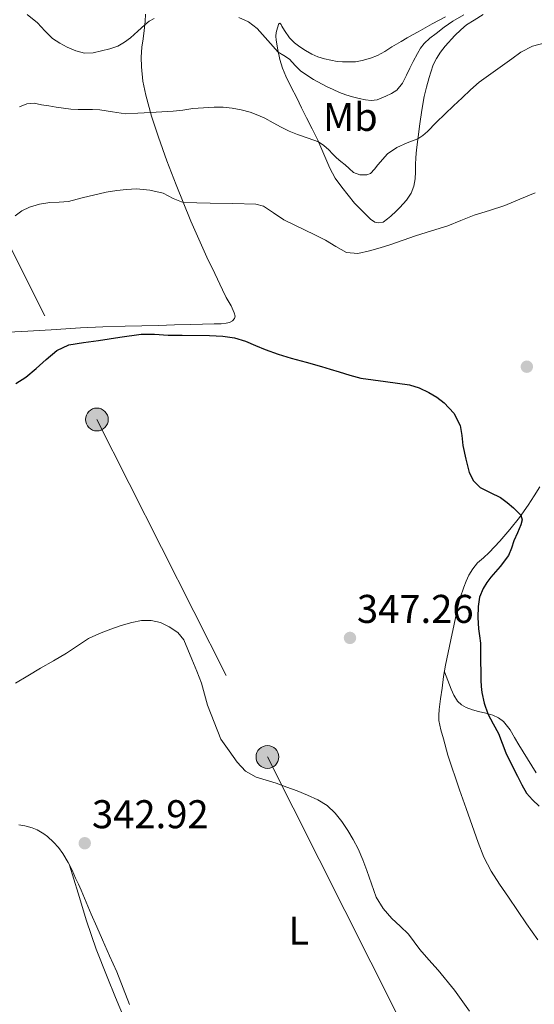
# Model space of a CAD drawing. Extents: x 608592 to 615569, y 660080 to 664816.
# Drawn here: x 611694 to 611822, y 660528 to 660774 of the extents above; entities that cross this region are included whole.
import ezdxf
from ezdxf.enums import TextEntityAlignment as Align

# ---------------------------------------------------------------- set-up
doc = ezdxf.new("R2010")
doc.units = 0
doc.header["$MEASUREMENT"] = 0
doc.linetypes.add('DGN Style 7', pattern=[159.18982, 71.635419, -31.837964, 23.878473, -31.837964])
for name, color, linetype in [('Nivel 32', 7, 'Continuous'), ('Nivel 36', 7, 'Continuous'), ('Nivel 37', 7, 'Continuous'), ('Nivel 4', 7, 'Continuous'), ('Nivel 41', 7, 'Continuous'), ('Nivel 5', 7, 'Continuous'), ('Nivel 7', 7, 'Continuous')]:
    doc.layers.add(name, color=color, linetype=linetype)
doc.styles.add('Style-arial', font='arial.shx', dxfattribs={"bigfont": 'arialbig.shx'})
doc.styles.add('Style-arialn', font='arialn.shx', dxfattribs={"bigfont": 'arialnbig.shx'})

# ---------------------------------------------------------------- blocks, each defined once
blk = doc.blocks.new('5PATER')
at = {"layer": 'Nivel 7', "linetype": 'Continuous', "lineweight": 0}
h = blk.add_hatch(color=53, dxfattribs=at)
edge = h.paths.add_edge_path()
edge.add_ellipse((0, 0), major_axis=(-1.1, -1.11), ratio=0.999422, start_angle=0, end_angle=360)
blk = doc.blocks.new('5PELE')
at = {"layer": 'Nivel 32', "linetype": 'Continuous', "lineweight": 0}
h = blk.add_hatch(color=9, dxfattribs=at)
edge = h.paths.add_edge_path()
edge.add_arc((0, 0), 2.85, 0, 360)
at = {"layer": 'Nivel 32', "color": 8, "linetype": 'Continuous', "lineweight": 0}
blk.add_circle((0, 0), 2.85, dxfattribs=at)

msp = doc.modelspace()

# ---------------------------------------------------------------- linework, layer by layer
at = {"layer": 'Nivel 32', "color": 6, "linetype": 'DGN Style 7', "lineweight": 0}
msp.add_polyline3d([(611338.741, 661413.707, 378.846), (611379.045, 661334.027, 369.249), (611429.381, 661234.315, 360.633), (611474.933, 661145.275, 357.702), (611520.181, 661055.339, 355.678), (611570.853, 660955.227, 360.708), (611621.573, 660855.627, 363.342), (611667.685, 660764.107, 366.642), (611712.837, 660674.235, 348.62), (611755.461, 660589.931, 345.308), (611801.093, 660499.291, 344.166), (611844.261, 660413.803, 343.791), (611890.309, 660323.323, 339.418), (611938.149, 660227.595, 334.89), (611985.975, 660131.895, 332.54)], dxfattribs=at)
at = {"layer": 'Nivel 36', "color": 92, "linetype": 'Continuous', "lineweight": 0}
for points in [[(611725.017, 660775.499, 365.48), (611724.945, 660773.691, 365.176), (611724.649, 660771.447, 364.824), (611724.378, 660769.352, 364.527), (611724.109, 660767.255, 364.232), (611723.926, 660764.772, 363.882), (611723.949, 660762.311, 363.524), (611724.301, 660758.778, 362.293), (611725.045, 660755.299, 360.932), (611726.516, 660750.025, 359.815), (611728.197, 660744.799, 358.7), (611730.334, 660738.826, 357.183), (611732.621, 660732.871, 355.78), (611736.35, 660723.828, 354.331), (611740.349, 660714.803, 353.2), (611742.297, 660710.705, 352.69), (611744.249, 660706.627, 352.26), (611745.141, 660704.711, 352.204), (611745.861, 660703.455, 352.076), (611746.433, 660702.651, 351.828), (611747.177, 660700.907, 351.404), (611747.413, 660700.051, 351.268), (611747.261, 660699.483, 351.216), (611746.709, 660698.903, 351.172), (611745.977, 660698.483, 351.036), (611745.161, 660698.323, 350.972), (611743.901, 660698.167, 350.88), (611742.181, 660698.111, 350.784), (611739.211, 660698.067, 350.654), (611736.241, 660698.011, 350.536), (611732.227, 660697.878, 350.393), (611728.213, 660697.743, 350.272), (611724.06, 660697.64, 350.214), (611719.909, 660697.539, 350.276), (611714.326, 660697.358, 350.571), (611708.745, 660697.119, 350.888), (611701.415, 660696.658, 351.065), (611694.085, 660696.183, 351.26), (611687.102, 660695.85, 351.634)], [(611807.129, 660774.039, 363.068), (611805.201, 660772.819, 363.068), (611803.745, 660771.595, 363.028), (611802.297, 660770.211, 363.056), (611799.893, 660767.531, 363.192), (611798.729, 660765.975, 363.212), (611797.685, 660764.387, 363.12), (611796.901, 660762.839, 363.024), (611796.313, 660761.035, 362.936), (611795.873, 660759.643, 362.844), (611795.178, 660757.278, 362.487), (611794.617, 660754.903, 362.12), (611794.039, 660751.505, 361.621), (611793.549, 660748.099, 361.116), (611793.077, 660744.839, 360.242), (611792.677, 660741.571, 359.228), (611792.547, 660739.725, 358.793), (611792.461, 660737.875, 358.368), (611792.417, 660736.132, 357.981), (611792.373, 660734.387, 357.608), (611792.073, 660732.563, 357.322), (611791.401, 660730.791, 357.032), (611790.237, 660729.051, 356.504), (611788.537, 660727.179, 355.972), (611787.617, 660726.303, 355.932), (611786.257, 660725.067, 355.952), (611785.421, 660724.331, 355.916), (611784.385, 660723.571, 355.888), (611783.317, 660723.375, 355.992), (611782.309, 660723.539, 356.204), (611781.233, 660724.323, 356.5), (611777.193, 660728.299, 357.504), (611775.603, 660730.283, 357.922), (611774.013, 660732.267, 358.34), (611772.414, 660734.562, 358.767), (611771.061, 660737.027, 359.16), (611769.553, 660740.546, 359.689), (611768.045, 660744.051, 360.216), (611766.601, 660746.836, 360.643), (611765.181, 660749.611, 361.092), (611763.971, 660752.094, 361.674), (611762.761, 660754.575, 362.368), (611761.427, 660757.28, 363.105), (611760.093, 660759.991, 363.836), (611759.233, 660762.048, 364.178), (611758.557, 660764.179, 364.496), (611758.017, 660766.591, 365.101), (611757.649, 660769.023, 365.728), (611757.569, 660770.035, 365.92), (611757.653, 660770.903, 366.264), (611757.957, 660772.091, 366.704), (611758.133, 660772.595, 366.912), (611758.241, 660772.979, 366.992)], [(611758.241, 660772.979, 366.992), (611758.589, 660773.263, 367.268), (611758.877, 660772.943, 367.46), (611759.081, 660772.499, 367.52), (611759.709, 660771.407, 366.888), (611760.945, 660769.591, 366.952), (611762.253, 660768.355, 367.012), (611763.533, 660767.339, 367.072), (611764.949, 660766.423, 367.128), (611766.513, 660765.491, 367.184), (611768.073, 660764.831, 367.196), (611769.677, 660764.379, 367.332), (611771.263, 660763.982, 367.503), (611772.873, 660763.679, 367.668), (611774.218, 660763.583, 367.755), (611775.565, 660763.575, 367.784), (611777.477, 660763.631, 367.772), (611779.153, 660763.919, 367.772), (611781.249, 660764.491, 367.776), (611782.993, 660765.139, 367.776), (611784.825, 660766.183, 367.692), (611786.553, 660767.311, 367.5), (611787.709, 660767.974, 367.413), (611788.865, 660768.635, 367.324), (611790.349, 660769.563, 367.168), (611791.72, 660770.327, 367.067), (611793.093, 660771.087, 366.968), (611794.841, 660772.098, 366.842), (611796.593, 660773.087, 366.716), (611799.989, 660774.813, 366.443)], [(611809.321, 660775.415, 362.96), (611807.129, 660774.039, 363.068)], [(611823.029, 660544.259, 346.766), (611820.193, 660548.255, 346.54), (611817.915, 660551.55, 346.355), (611815.657, 660554.859, 346.172), (611813.466, 660558.111, 346.132), (611811.345, 660561.419, 346.24), (611809.537, 660564.882, 346.384), (611808.105, 660568.515, 346.528), (611806.599, 660572.787, 346.638), (611805.093, 660577.059, 346.704), (611803.436, 660581.688, 346.57), (611800.562, 660590.352, 346.621), (611799.461, 660594.419, 346.88), (611798.822, 660596.709, 347.051), (611798.301, 660599.023, 347.236), (611798.248, 660600.398, 347.358), (611798.397, 660601.779, 347.48), (611798.729, 660604.46, 347.691), (611799.089, 660607.139, 347.844), (611799.485, 660609.999, 347.941), (611799.957, 660612.851, 348.012), (611800.602, 660616.01, 348.077), (611801.261, 660619.163, 348.144), (611802.082, 660623.09, 348.247), (611802.913, 660627.015, 348.364), (611803.648, 660629.702, 348.456), (611804.545, 660632.347, 348.584), (611805.127, 660633.851, 348.687), (611805.813, 660635.315, 348.796), (611806.761, 660636.928, 348.904), (611807.929, 660638.387, 349.012), (611809.41, 660639.696, 349.199), (611810.889, 660640.991, 349.38), (611813.536, 660643.818, 349.587), (611816.061, 660646.763, 349.776), (611818.414, 660649.767, 349.955), (611820.617, 660652.875, 350.124), (611822.074, 660655.13, 350.215), (611823.505, 660657.399, 350.3)], [(611822.641, 660585.966, 350.472), (611820.442, 660589.432, 350.57), (611818.285, 660592.922, 350.688), (611817.208, 660594.813, 350.735), (611816.141, 660596.714, 350.708), (611814.469, 660598.754, 350.4), (611813.218, 660599.733, 350.173), (611811.805, 660600.39, 349.936), (611810.01, 660600.843, 349.629), (611808.213, 660601.27, 349.32), (611806.667, 660601.726, 349.108), (611805.133, 660602.258, 348.9), (611803.934, 660602.923, 348.631), (611802.965, 660603.906, 348.348), (611802.042, 660605.339, 348.06), (611801.333, 660606.87, 347.928), (611800.508, 660609.032, 347.95), (611799.683, 660611.195, 347.971)], [(611693.349, 660572.967, 344.2), (611694.837, 660572.687, 344.16), (611696.709, 660572.199, 344.1), (611697.889, 660571.683, 344.092), (611699.573, 660570.731, 344.072), (611700.485, 660570.027, 344.072), (611701.993, 660568.627, 344.092), (611703.238, 660567.284, 343.996), (611704.349, 660565.831, 343.872), (611705.669, 660563.583, 343.78), (611706.661, 660561.611, 343.752), (611707.533, 660559.611, 343.712), (611708.228, 660558.139, 343.696), (611708.913, 660556.663, 343.676), (611710.163, 660553.658, 343.557), (611711.409, 660550.651, 343.42), (611712.809, 660547.449, 343.306), (611714.217, 660544.251, 343.22), (611716.024, 660540.249, 343.188), (611717.813, 660536.239, 343.164), (611719.425, 660532.157, 343.097), (611720.981, 660528.051, 343.016)], [(611706.031, 660562.863, 343.77), (611708.144, 660555.922, 343.145), (611710.257, 660548.983, 342.52), (611712.697, 660541.942, 342.333), (611715.425, 660534.983, 342.472), (611717.498, 660529.8, 342.484), (611719.657, 660524.655, 342.492)]]:
    msp.add_polyline3d(points, dxfattribs=at)
at = {"layer": 'Nivel 4', "color": 30, "linetype": 'Continuous', "lineweight": 30, "elevation": 350, "flags": 128}
for points in [[(611692.616, 660683.216), (611695.09, 660684.85), (611697.674, 660686.991), (611700.19, 660689.242), (611702.833, 660691.487), (611705.818, 660692.918), (611709.522, 660693.459), (611713.226, 660693.998), (611718.549, 660694.778), (611723.874, 660695.554), (611727.242, 660695.559), (611730.626, 660695.31), (611734.166, 660695.304), (611741.017, 660695.221), (611744.326, 660695.042), (611747.205, 660694.609), (611750.014, 660693.782), (611752.45, 660692.734), (611754.874, 660691.694), (611758.117, 660690.563), (611761.394, 660689.53), (611765.165, 660688.526), (611768.93, 660687.506), (611771.153, 660686.823), (611773.374, 660686.134), (611776.061, 660685.293), (611778.786, 660684.598), (611781.849, 660684.147), (611784.922, 660683.77), (611787.936, 660683.338), (611790.946, 660682.874), (611793.407, 660682.141), (611795.77, 660681.022), (611797.754, 660679.835), (611799.574, 660678.362), (611802.023, 660675.79), (611803.59, 660672.746), (611803.991, 660670.234), (611804.302, 660667.718)], [(611804.302, 660667.718), (611804.988, 660664.351), (611805.874, 660661.01), (611806.922, 660658.931), (611808.57, 660657.234), (611811.12, 660655.958), (611813.65, 660654.758), (611815.316, 660653.496), (611816.946, 660652.162), (611818.798, 660650.309), (611819.086, 660649.139), (611818.802, 660647.93), (611817.9, 660645.919), (611817.002, 660643.906), (611816.416, 660642.061), (611815.714, 660640.254), (611813.586, 660637.491), (611811.258, 660634.87), (611810.253, 660633.499), (611809.334, 660632.034), (611808.467, 660629.838), (611808.106, 660627.542), (611808.039, 660624.746), (611808.198, 660621.958), (611808.48, 660620.167), (611808.69, 660618.37), (611808.71, 660615.98), (611808.726, 660613.59), (611808.764, 660611.334), (611808.81, 660609.078), (611808.899, 660607.568), (611809.066, 660606.062), (611809.598, 660603.35), (611810.495, 660600.721), (611811.83, 660598.239), (611813.17, 660595.782), (611814.083, 660593.347), (611815.042, 660590.93), (611816.466, 660588.015), (611817.93, 660585.118), (611819.001, 660582.978), (611820.198, 660580.898), (611821.677, 660579.193), (611823.342, 660577.65)]]:
    msp.add_lwpolyline(points, dxfattribs=at)
at = {"layer": 'Nivel 5', "color": 30, "linetype": 'Continuous', "lineweight": 0, "flags": 128}
for points, elevation in [([(611695.403, 660775.451), (611698.016, 660773.353), (611699.87, 660771.342), (611701.784, 660769.413), (611703.555, 660768.263), (611705.456, 660767.289), (611707.582, 660766.306), (611709.768, 660765.745), (611711.879, 660765.877), (611713.996, 660766.333), (611716.079, 660766.814), (611718.104, 660767.513), (611719.752, 660768.47), (611721.256, 660769.625), (611723.049, 660771.243), (611724.837, 660772.872), (611725.921, 660773.73), (611727.144, 660774.405)], 365), ([(611748.284, 660774.633), (611750.719, 660773.587), (611752.868, 660771.945), (611755.517, 660768.95), (611758.14, 660766.041), (611759.554, 660765.155), (611760.968, 660764.269), (611762.364, 660762.72), (611763.82, 660761.225), (611766.955, 660759.206), (611770.24, 660757.441), (611771.844, 660756.674), (611773.472, 660755.961), (611775.079, 660755.355), (611776.716, 660754.821), (611778.338, 660754.415), (611779.976, 660754.121), (611781.416, 660753.953), (611782.844, 660754.113), (611785, 660755.053), (611786.43, 660755.703), (611787.772, 660756.537), (611789.205, 660758.294), (611790.24, 660760.305), (611791.071, 660761.99), (611791.904, 660763.673), (611792.928, 660765.701), (611793.684, 660767.018), (611794.636, 660768.205), (611796.072, 660769.499), (611797.584, 660770.689), (611799.652, 660772.258), (611801.748, 660773.781), (611804.52, 660775.335)], 365), ([(611693.54, 660752.324), (611695.353, 660753.13), (611697.15, 660753.257), (611699.001, 660752.89), (611700.844, 660752.586), (611702.689, 660752.29), (611704.511, 660752.015), (611706.341, 660751.802), (611708.158, 660751.715), (611709.977, 660751.678), (611711.787, 660751.66), (611713.597, 660751.642), (611716.776, 660751.063), (611719.953, 660750.602), (611723.104, 660750.777), (611726.255, 660750.959), (611729.078, 660751.099), (611731.901, 660751.246), (611734.34, 660751.542), (611736.777, 660751.898), (611739.462, 660752.131), (611742.149, 660752.274), (611744.387, 660752.262), (611746.625, 660752.058), (611748.904, 660751.629), (611751.137, 660750.982), (611753.021, 660750.301), (611754.845, 660749.494), (611756.866, 660748.374), (611758.885, 660747.258), (611760.915, 660746.309), (611762.969, 660745.414), (611765.616, 660744.555), (611768.238, 660743.602), (611769.577, 660742.703), (611770.777, 660741.618), (611771.752, 660740.605), (611772.745, 660739.618), (611773.811, 660738.729), (611774.885, 660737.85), (611775.889, 660736.908), (611776.965, 660735.97), (611778.579, 660735.384), (611780.281, 660735.382), (611781.241, 660735.67), (611782.2, 660736.78), (611783.037, 660737.898), (611785.453, 660740.602), (611787.786, 660742.183), (611790.353, 660743.378), (611791.7, 660743.853), (611793.021, 660744.385), (611794.281, 660745.23), (611795.425, 660746.222), (611797.625, 660748.406), (611799.833, 660750.578), (611801.952, 660752.589), (611804.077, 660754.594), (611806.161, 660756.607), (611808.349, 660758.498), (611811.246, 660760.595), (611814.165, 660762.658), (611816.484, 660764.336), (611818.809, 660766.01), (611821.712, 660767.489), (611824.877, 660768.37)], 360), ([(611692.385, 660725.138), (611694.09, 660726.329), (611695.969, 660727.25), (611698.508, 660727.999), (611701.097, 660728.422), (611703.449, 660728.509), (611705.785, 660728.674), (611709.142, 660729.581), (611715.131, 660731.022), (611717.785, 660731.458), (611720.241, 660731.726), (611722.701, 660731.826), (611726.082, 660731.526), (611729.437, 660730.778), (611731.924, 660729.467), (611734.437, 660728.466), (611737.785, 660728.383), (611741.133, 660728.302), (611746.835, 660728.172), (611752.537, 660728.01), (611754.433, 660727.526), (611757.007, 660725.841), (611759.593, 660724.118), (611762.153, 660722.873), (611764.713, 660721.626), (611767.337, 660720.335), (611769.957, 660719.038), (611772.563, 660717.435), (611775.213, 660715.938), (611778.063, 660715.679), (611780.965, 660716.354), (611783.651, 660717.127), (611786.317, 660717.97), (611789.381, 660719.047), (611792.445, 660720.114), (611796.469, 660721.361), (611800.493, 660722.61), (611803.816, 660723.951), (611807.125, 660725.326), (611810.94, 660726.48), (611814.741, 660727.678), (611818.534, 660729.253), (611822.317, 660730.858)], 355), ([(611692.494, 660608.322), (611695.605, 660610.198), (611698.718, 660612.07), (611701.979, 660613.969), (611705.242, 660615.866), (611707.966, 660617.706), (611710.718, 660619.518), (611713.458, 660620.79), (611716.294, 660621.85), (611718.933, 660622.751), (611721.606, 660623.546), (611723.993, 660623.996), (611726.402, 660624.038), (611728.7, 660623.512), (611730.914, 660622.41), (611733.047, 660621.01), (611734.546, 660619.154), (611735.556, 660616.749), (611736.542, 660614.338), (611737.835, 660611.392), (611738.954, 660608.386), (611739.718, 660605.644), (611740.482, 660602.902), (611743.794, 660594.378), (611745.864, 660591.486), (611747.934, 660588.594), (611750.011, 660586.392), (611752.63, 660584.87), (611755.149, 660584.089), (611757.666, 660583.342), (611760.299, 660582.403), (611762.926, 660581.438), (611765.492, 660580.4), (611768.014, 660579.238), (611770.362, 660577.805), (611772.394, 660575.926), (611774.07, 660573.8), (611775.542, 660571.55), (611776.913, 660569.294), (611778.134, 660566.962), (611779.266, 660564.256), (611780.326, 660561.526), (611781.462, 660558.224), (611782.654, 660554.93), (611784.377, 660552.092), (611786.574, 660549.558), (611788.65, 660547.618), (611790.674, 660545.65), (611792.084, 660543.722), (611793.498, 660541.798), (611795.825, 660539.238), (611798.146, 660536.666), (611802.169, 660531.653), (611805.914, 660526.422)], 345)]:
    msp.add_lwpolyline(points, dxfattribs=dict(at, elevation=elevation))

# ---------------------------------------------------------------- block references
at = {"layer": 'Nivel 32', "color": 8, "linetype": 'Continuous', "lineweight": 0}
for p in [(611712.837, 660674.235, 348.62), (611755.461, 660589.931, 345.308)]:
    msp.add_blockref('5PELE', p, dxfattribs=at)
at = {"layer": 'Nivel 7', "color": 53, "linetype": 'Continuous', "lineweight": 0}
for p in [(611820.274, 660687.428, 351.528), (611776.082, 660619.668, 347.256), (611709.81, 660568.372, 342.92)]:
    msp.add_blockref('5PATER', p, dxfattribs=at)

# ---------------------------------------------------------------- texts
at = {"layer": 'Nivel 37', "color": 92, "linetype": 'Continuous', "lineweight": 0, "style": 'Style-arialn'}
for s, p in [('Mb', (611776.173, 660749.83, 363.318)), ('L', (611763.295, 660546.491, 344.377))]:
    msp.add_text(s, height=7, dxfattribs=at).set_placement(p, align=Align.MIDDLE_CENTER)
at = {"layer": 'Nivel 41', "color": 7, "linetype": 'Continuous', "lineweight": 0, "style": 'Style-arial'}
for s, p in [('347.26', (611777.818, 660623.418, 347.256)), ('342.92', (611711.612, 660572.122, 342.92))]:
    msp.add_text(s, height=7, dxfattribs=at).set_placement(p)

doc.saveas('drawing.dxf')
